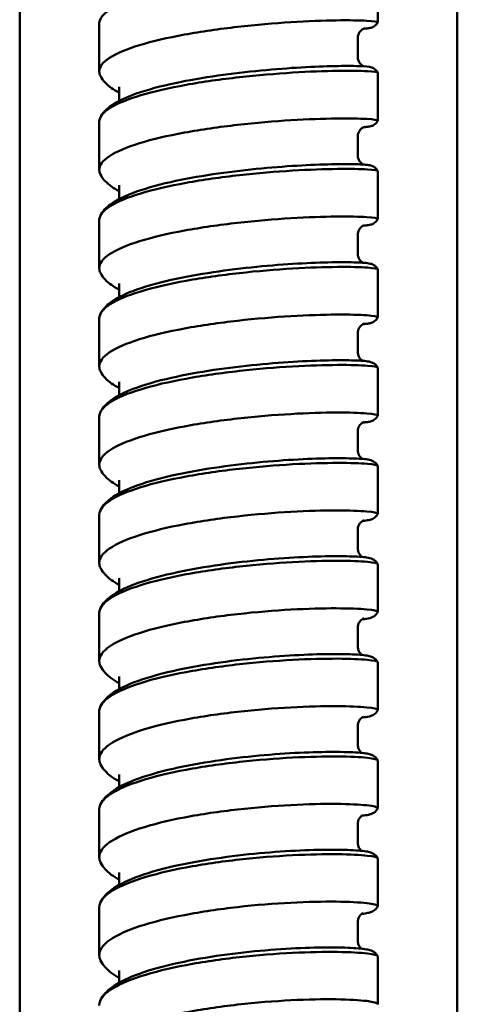
# Model space of a CAD drawing. Units: millimetres. Extents: x 191 to 1161, y 183 to 1689.
# Drawn here: x 721 to 743, y 646 to 695 of the extents above; entities that cross this region are included whole.
import ezdxf

# ---------------------------------------------------------------- set-up
doc = ezdxf.new("R2010")
doc.units = ezdxf.units.MM
doc.header["$LTSCALE"] = 3
doc.layers.add('Visible (ISO)', color=7, linetype='Continuous', lineweight=50)

msp = doc.modelspace()

# ---------------------------------------------------------------- linework, layer by layer
at = {"layer": 'Visible (ISO)'}
for p, q in [((720.957, 899.587), (720.957, 548.693)), ((742.957, 899.587), (742.957, 548.693)), ((738.957, 695.26), (738.957, 697.671)), ((724.957, 695.197), (724.957, 692.786)), ((737.957, 694.486), (737.957, 693.496)), ((738.957, 690.312), (738.957, 692.722)), ((725.957, 692.012), (725.957, 691.31)), ((724.957, 690.249), (724.957, 687.84)), ((737.957, 689.539), (737.957, 688.55)), ((738.957, 685.367), (738.957, 687.776)), ((725.957, 687.066), (725.957, 686.373)), ((724.957, 685.304), (724.957, 682.896)), ((737.957, 684.594), (737.957, 683.605)), ((738.957, 680.424), (738.957, 682.832)), ((725.957, 682.122), (725.957, 681.439)), ((724.957, 680.361), (724.957, 677.954)), ((737.957, 679.651), (737.957, 678.663)), ((738.957, 675.484), (738.957, 677.89)), ((725.957, 677.181), (725.957, 676.508)), ((724.957, 675.421), (724.957, 673.014)), ((737.957, 674.711), (737.957, 673.723)), ((738.957, 670.545), (738.957, 672.951)), ((725.957, 672.242), (725.957, 671.578)), ((724.957, 670.482), (724.957, 668.077)), ((737.957, 669.773), (737.957, 668.786)), ((738.957, 665.609), (738.957, 668.014)), ((725.957, 667.305), (725.957, 666.651)), ((724.957, 665.546), (724.957, 663.142)), ((737.957, 664.837), (737.957, 663.85)), ((738.957, 660.675), (738.957, 663.079)), ((725.957, 662.37), (725.957, 661.727)), ((724.957, 660.613), (724.957, 658.209)), ((737.957, 659.904), (737.957, 658.918)), ((738.957, 655.744), (738.957, 658.146)), ((725.957, 657.438), (725.957, 656.804)), ((724.957, 655.681), (724.957, 653.279)), ((737.957, 654.973), (737.957, 653.987)), ((738.957, 650.815), (738.957, 653.216)), ((725.957, 652.508), (725.957, 651.884)), ((724.957, 650.752), (724.957, 648.352)), ((737.957, 650.045), (737.957, 649.059)), ((738.957, 645.889), (738.957, 648.289)), ((725.957, 647.581), (725.957, 646.967))]:
    msp.add_line(p, q, dxfattribs=at)
for points, knots in [([(738.957, 697.671), (738.957, 697.697), (738.78, 697.723), (738.087, 697.756), (737.575, 697.762), (736.284, 697.739), (735.516, 697.71), (733.825, 697.603), (732.917, 697.527), (731.082, 697.322), (730.172, 697.194), (728.472, 696.89), (727.698, 696.716), (726.391, 696.328), (725.871, 696.118), (725.155, 695.675), (724.966, 695.445), (724.957, 695.208), (724.957, 695.202), (724.957, 695.197)], [1.110188, 1.110188, 1.110188, 1.110188, 1.385008, 1.385008, 1.662059, 1.662059, 1.939123, 1.939123, 2.216197, 2.216197, 2.493254, 2.493254, 2.770231, 2.770231, 3.047058, 3.047058, 3.323722, 3.323722, 3.330434, 3.330434, 3.330434, 3.330434]), ([(725.012, 692.56), (724.976, 692.633), (724.958, 692.707), (724.954, 693.016), (725.132, 693.249), (725.827, 693.7), (726.339, 693.914), (727.63, 694.308), (728.397, 694.485), (730.089, 694.794), (730.996, 694.923), (732.831, 695.132), (733.741, 695.209), (735.441, 695.316), (736.215, 695.345), (737.522, 695.365), (738.043, 695.357), (738.76, 695.32), (738.948, 695.291), (738.957, 695.26), (738.957, 695.258), (738.956, 695.256)], [1.021413, 1.021413, 1.021413, 1.021413, 1.107952, 1.107952, 1.384922, 1.384922, 1.661902, 1.661902, 1.9389, 1.9389, 2.21591, 2.21591, 2.492925, 2.492925, 2.769932, 2.769932, 3.046916, 3.046916, 3.32386, 3.32386, 3.341421, 3.341421, 3.341421, 3.341421]), ([(738.956, 695.256), (738.932, 695.207), (738.9, 695.162), (738.832, 695.093), (738.796, 695.066), (738.736, 695.029), (738.71, 695.017), (738.663, 694.997), (738.642, 694.991), (738.589, 694.976), (738.563, 694.971), (738.461, 694.953), (738.386, 694.946), (738.279, 694.939), (738.27, 694.938), (738.26, 694.938)], [0, 0, 0, 0, 0.0176971, 0.0176971, 0.0341537, 0.0341537, 0.0490179, 0.0490179, 0.0667877, 0.0667877, 0.0997835, 0.0997835, 0.1986194, 0.1986194, 0.2075153, 0.2075153, 0.2075153, 0.2075153]), ([(738.319, 694.956), (738.319, 694.956), (738.315, 694.955), (738.293, 694.95), (738.281, 694.946), (738.25, 694.934), (738.232, 694.926), (738.186, 694.901), (738.154, 694.881), (738.098, 694.831), (738.072, 694.803), (738.023, 694.736), (738.001, 694.694), (737.967, 694.598), (737.957, 694.541), (737.957, 694.486)], [0.9443799, 0.9443799, 0.9443799, 0.9443799, 0.9698985, 0.9698985, 0.9857912, 0.9857912, 0.997872, 0.997872, 1.012881, 1.012881, 1.0255406, 1.0255406, 1.0404341, 1.0404341, 1.0578905, 1.0578905, 1.0578905, 1.0578905]), ([(737.957, 693.496), (737.957, 693.441), (737.967, 693.385), (738.003, 693.283), (738.029, 693.236), (738.09, 693.157), (738.125, 693.125), (738.186, 693.08), (738.213, 693.066), (738.242, 693.052), (738.249, 693.049), (738.255, 693.046)], [0, 0, 0, 0, 0.01733714, 0.01733714, 0.03422295, 0.03422295, 0.05062064, 0.05062064, 0.0645693, 0.0645693, 0.06987938, 0.06987938, 0.06987938, 0.06987938]), ([(738.957, 692.722), (738.957, 692.751), (738.78, 692.78), (738.087, 692.818), (737.575, 692.827), (736.284, 692.808), (735.516, 692.78), (733.825, 692.675), (732.917, 692.6), (731.082, 692.394), (730.172, 692.267), (728.472, 691.96), (727.698, 691.785), (726.391, 691.393), (725.871, 691.181), (725.155, 690.733), (724.966, 690.501), (724.957, 690.261), (724.957, 690.255), (724.957, 690.249)], [1.110188, 1.110188, 1.110188, 1.110188, 1.385008, 1.385008, 1.662059, 1.662059, 1.939123, 1.939123, 2.216197, 2.216197, 2.493254, 2.493254, 2.770231, 2.770231, 3.047058, 3.047058, 3.323722, 3.323722, 3.330434, 3.330434, 3.330434, 3.330434]), ([(725.011, 690.472), (725.121, 690.698), (725.298, 690.877), (725.798, 691.247), (726.166, 691.429), (727.142, 691.8), (727.799, 691.986), (729.178, 692.296), (729.904, 692.427), (731.357, 692.646), (732.102, 692.737), (733.53, 692.881), (734.232, 692.937), (735.51, 693.016), (736.103, 693.041), (737.109, 693.066), (737.535, 693.067), (738.178, 693.053), (738.374, 693.045), (738.576, 693.009), (738.609, 693.003), (738.679, 692.978), (738.697, 692.971), (738.735, 692.953), (738.756, 692.941), (738.811, 692.905), (738.847, 692.876), (738.908, 692.808), (738.935, 692.768), (738.956, 692.726)], [0, 0, 0, 0, 0.157513, 0.157513, 0.367937, 0.367937, 0.621237, 0.621237, 0.849048, 0.849048, 1.068388, 1.068388, 1.284828, 1.284828, 1.499976, 1.499976, 1.714841, 1.714841, 1.931608, 1.931608, 1.974153, 1.974153, 1.986013, 1.986013, 1.997453, 1.997453, 2.013822, 2.013822, 2.02913, 2.02913, 2.02913, 2.02913]), ([(725.957, 691.724), (725.678, 691.869), (725.445, 692.027), (725.162, 692.317), (725.075, 692.431), (725.012, 692.56)], [0.7276985, 0.7276985, 0.7276985, 0.7276985, 0.891177, 0.891177, 0.9813158, 0.9813158, 0.9813158, 0.9813158]), ([(725.014, 687.609), (724.977, 687.684), (724.958, 687.759), (724.954, 688.072), (725.132, 688.308), (725.827, 688.764), (726.339, 688.98), (727.63, 689.378), (728.397, 689.557), (730.089, 689.868), (730.996, 689.997), (732.831, 690.205), (733.741, 690.282), (735.441, 690.387), (736.215, 690.414), (737.522, 690.431), (738.043, 690.42), (738.76, 690.378), (738.948, 690.347), (738.957, 690.313), (738.957, 690.31), (738.956, 690.308)], [1.020377, 1.020377, 1.020377, 1.020377, 1.107952, 1.107952, 1.384922, 1.384922, 1.661902, 1.661902, 1.9389, 1.9389, 2.21591, 2.21591, 2.492925, 2.492925, 2.769932, 2.769932, 3.046916, 3.046916, 3.32386, 3.32386, 3.342453, 3.342453, 3.342453, 3.342453]), ([(738.956, 690.308), (738.932, 690.258), (738.899, 690.214), (738.831, 690.144), (738.797, 690.118), (738.737, 690.081), (738.711, 690.069), (738.661, 690.048), (738.638, 690.04), (738.578, 690.023), (738.547, 690.017), (738.436, 689.999), (738.351, 689.991), (738.246, 689.984)], [0, 0, 0, 0, 0.0181555, 0.0181555, 0.0350377, 0.0350377, 0.0509508, 0.0509508, 0.071306, 0.071306, 0.1117245, 0.1117245, 0.2114986, 0.2114986, 0.2114986, 0.2114986]), ([(738.308, 690.005), (738.308, 690.005), (738.303, 690.004), (738.276, 689.996), (738.264, 689.991), (738.233, 689.978), (738.216, 689.97), (738.17, 689.943), (738.138, 689.92), (738.081, 689.865), (738.055, 689.835), (738.008, 689.761), (737.988, 689.716), (737.963, 689.627), (737.957, 689.583), (737.957, 689.539)], [0.9410341, 0.9410341, 0.9410341, 0.9410341, 0.9697838, 0.9697838, 0.9845747, 0.9845747, 0.9964191, 0.9964191, 1.0122044, 1.0122044, 1.0257338, 1.0257338, 1.0413348, 1.0413348, 1.0553046, 1.0553046, 1.0553046, 1.0553046]), ([(737.957, 688.55), (737.957, 688.494), (737.967, 688.437), (738.003, 688.335), (738.03, 688.288), (738.091, 688.211), (738.125, 688.179), (738.184, 688.136), (738.209, 688.122), (738.233, 688.111), (738.236, 688.109), (738.24, 688.107)], [0, 0, 0, 0, 0.017722, 0.017722, 0.03494044, 0.03494044, 0.05156563, 0.05156563, 0.06585994, 0.06585994, 0.06882194, 0.06882194, 0.06882194, 0.06882194]), ([(738.957, 687.776), (738.957, 687.808), (738.78, 687.839), (738.087, 687.882), (737.575, 687.893), (736.284, 687.878), (735.516, 687.852), (733.825, 687.75), (732.917, 687.674), (731.082, 687.469), (730.172, 687.341), (728.472, 687.033), (727.698, 686.856), (726.391, 686.461), (725.871, 686.246), (725.155, 685.793), (724.966, 685.558), (724.957, 685.316), (724.957, 685.31), (724.957, 685.304)], [1.110188, 1.110188, 1.110188, 1.110188, 1.385008, 1.385008, 1.662059, 1.662059, 1.939123, 1.939123, 2.216197, 2.216197, 2.493254, 2.493254, 2.770231, 2.770231, 3.047058, 3.047058, 3.323722, 3.323722, 3.330434, 3.330434, 3.330434, 3.330434]), ([(725.012, 685.532), (725.124, 685.76), (725.303, 685.942), (725.809, 686.317), (726.181, 686.501), (727.163, 686.875), (727.821, 687.062), (729.201, 687.373), (729.928, 687.504), (731.383, 687.723), (732.127, 687.813), (733.555, 687.956), (734.257, 688.011), (735.533, 688.087), (736.124, 688.111), (737.127, 688.132), (737.551, 688.131), (738.192, 688.113), (738.382, 688.105), (738.595, 688.061), (738.631, 688.053), (738.718, 688.017), (738.759, 687.997), (738.841, 687.936), (738.88, 687.898), (738.929, 687.83), (738.943, 687.806), (738.956, 687.78)], [0, 0, 0, 0, 0.15897, 0.15897, 0.370263, 0.370263, 0.623013, 0.623013, 0.850768, 0.850768, 1.070157, 1.070157, 1.286666, 1.286666, 1.501914, 1.501914, 1.71697, 1.71697, 1.934311, 1.934311, 1.975058, 1.975058, 1.998196, 1.998196, 2.017161, 2.017161, 2.026512, 2.026512, 2.026512, 2.026512]), ([(725.957, 686.769), (725.676, 686.916), (725.443, 687.076), (725.161, 687.368), (725.076, 687.482), (725.014, 687.609)], [0.7275128, 0.7275128, 0.7275128, 0.7275128, 0.8915954, 0.8915954, 0.9805022, 0.9805022, 0.9805022, 0.9805022]), ([(725.015, 682.66), (724.977, 682.736), (724.958, 682.813), (724.954, 683.131), (725.132, 683.369), (725.827, 683.83), (726.339, 684.048), (727.63, 684.45), (728.397, 684.63), (730.089, 684.943), (730.996, 685.073), (732.831, 685.281), (733.741, 685.357), (735.441, 685.46), (736.215, 685.486), (737.522, 685.499), (738.043, 685.486), (738.76, 685.439), (738.948, 685.404), (738.957, 685.367), (738.957, 685.365), (738.956, 685.362)], [1.01934, 1.01934, 1.01934, 1.01934, 1.107952, 1.107952, 1.384922, 1.384922, 1.661902, 1.661902, 1.9389, 1.9389, 2.21591, 2.21591, 2.492925, 2.492925, 2.769932, 2.769932, 3.046916, 3.046916, 3.32386, 3.32386, 3.343486, 3.343486, 3.343486, 3.343486]), ([(738.956, 685.362), (738.931, 685.312), (738.898, 685.267), (738.831, 685.198), (738.797, 685.172), (738.737, 685.135), (738.71, 685.122), (738.657, 685.099), (738.632, 685.092), (738.562, 685.072), (738.524, 685.065), (738.411, 685.047), (738.329, 685.038), (738.232, 685.031)], [0, 0, 0, 0, 0.0186763, 0.0186763, 0.0360822, 0.0360822, 0.0532119, 0.0532119, 0.0765221, 0.0765221, 0.1262596, 0.1262596, 0.2150613, 0.2150613, 0.2150613, 0.2150613]), ([(738.297, 685.055), (738.297, 685.055), (738.29, 685.054), (738.26, 685.043), (738.247, 685.039), (738.217, 685.024), (738.2, 685.016), (738.154, 684.986), (738.121, 684.961), (738.064, 684.901), (738.039, 684.868), (737.995, 684.788), (737.977, 684.74), (737.96, 684.659), (737.957, 684.626), (737.957, 684.594)], [0.9379653, 0.9379653, 0.9379653, 0.9379653, 0.9696617, 0.9696617, 0.9835756, 0.9835756, 0.9952827, 0.9952827, 1.0117989, 1.0117989, 1.0261828, 1.0261828, 1.042494, 1.042494, 1.0529056, 1.0529056, 1.0529056, 1.0529056]), ([(737.957, 683.605), (737.957, 683.549), (737.967, 683.492), (738.004, 683.389), (738.031, 683.342), (738.092, 683.266), (738.125, 683.235), (738.182, 683.194), (738.205, 683.181), (738.224, 683.171), (738.225, 683.171), (738.225, 683.171)], [0, 0, 0, 0, 0.01815548, 0.01815548, 0.03574669, 0.03574669, 0.05264796, 0.05264796, 0.0674174, 0.0674174, 0.06778766, 0.06778766, 0.06778766, 0.06778766]), ([(738.957, 682.832), (738.957, 682.866), (738.78, 682.9), (738.087, 682.948), (737.575, 682.962), (736.284, 682.951), (735.516, 682.926), (733.825, 682.826), (732.917, 682.751), (731.082, 682.546), (730.172, 682.418), (728.472, 682.108), (727.698, 681.929), (726.391, 681.53), (725.871, 681.314), (725.155, 680.856), (724.966, 680.618), (724.957, 680.373), (724.957, 680.367), (724.957, 680.361)], [1.110188, 1.110188, 1.110188, 1.110188, 1.385008, 1.385008, 1.662059, 1.662059, 1.939123, 1.939123, 2.216197, 2.216197, 2.493254, 2.493254, 2.770231, 2.770231, 3.047058, 3.047058, 3.323722, 3.323722, 3.330434, 3.330434, 3.330434, 3.330434]), ([(725.014, 680.594), (725.126, 680.825), (725.308, 681.009), (725.82, 681.388), (726.196, 681.575), (727.184, 681.952), (727.843, 682.14), (729.224, 682.452), (729.952, 682.584), (731.407, 682.802), (732.153, 682.892), (733.58, 683.034), (734.281, 683.087), (735.555, 683.161), (736.145, 683.182), (737.146, 683.2), (737.568, 683.197), (738.206, 683.174), (738.39, 683.168), (738.615, 683.113), (738.652, 683.104), (738.74, 683.063), (738.78, 683.041), (738.858, 682.976), (738.897, 682.936), (738.938, 682.872), (738.947, 682.855), (738.956, 682.837)], [0, 0, 0, 0, 0.160399, 0.160399, 0.372518, 0.372518, 0.624735, 0.624735, 0.85244, 0.85244, 1.071878, 1.071878, 1.288456, 1.288456, 1.503806, 1.503806, 1.719056, 1.719056, 1.936991, 1.936991, 1.975957, 1.975957, 1.998093, 1.998093, 2.01762, 2.01762, 2.024163, 2.024163, 2.024163, 2.024163]), ([(725.957, 681.816), (725.675, 681.965), (725.44, 682.128), (725.16, 682.421), (725.077, 682.534), (725.015, 682.66)], [0.72733, 0.72733, 0.72733, 0.72733, 0.8920092, 0.8920092, 0.9796863, 0.9796863, 0.9796863, 0.9796863]), ([(725.016, 677.713), (724.978, 677.791), (724.958, 677.869), (724.954, 678.191), (725.132, 678.433), (725.827, 678.898), (726.339, 679.119), (727.63, 679.524), (728.397, 679.706), (730.089, 680.021), (730.996, 680.151), (732.831, 680.359), (733.741, 680.434), (735.441, 680.535), (736.215, 680.559), (737.522, 680.569), (738.043, 680.554), (738.76, 680.501), (738.948, 680.464), (738.957, 680.424), (738.957, 680.421), (738.956, 680.419)], [1.018302, 1.018302, 1.018302, 1.018302, 1.107952, 1.107952, 1.384922, 1.384922, 1.661902, 1.661902, 1.9389, 1.9389, 2.21591, 2.21591, 2.492925, 2.492925, 2.769932, 2.769932, 3.046916, 3.046916, 3.32386, 3.32386, 3.344521, 3.344521, 3.344521, 3.344521]), ([(738.956, 680.419), (738.931, 680.368), (738.897, 680.323), (738.83, 680.254), (738.796, 680.228), (738.736, 680.19), (738.708, 680.177), (738.651, 680.153), (738.624, 680.144), (738.542, 680.121), (738.495, 680.113), (738.376, 680.096), (738.303, 680.088), (738.219, 680.081)], [0, 0, 0, 0, 0.0192602, 0.0192602, 0.0372865, 0.0372865, 0.0558029, 0.0558029, 0.0825044, 0.0825044, 0.1441439, 0.1441439, 0.2184048, 0.2184048, 0.2184048, 0.2184048]), ([(738.286, 680.107), (738.286, 680.107), (738.279, 680.107), (738.244, 680.093), (738.231, 680.088), (738.201, 680.072), (738.185, 680.063), (738.138, 680.031), (738.106, 680.004), (738.049, 679.939), (738.024, 679.902), (737.983, 679.816), (737.968, 679.765), (737.958, 679.693), (737.957, 679.672), (737.957, 679.651)], [0.9351315, 0.9351315, 0.9351315, 0.9351315, 0.9695307, 0.9695307, 0.9827451, 0.9827451, 0.9944002, 0.9944002, 1.0116291, 1.0116291, 1.0268566, 1.0268566, 1.0438775, 1.0438775, 1.0506698, 1.0506698, 1.0506698, 1.0506698]), ([(725.015, 675.659), (725.129, 675.892), (725.312, 676.079), (725.831, 676.463), (726.21, 676.651), (727.204, 677.032), (727.864, 677.22), (729.247, 677.533), (729.975, 677.665), (731.432, 677.883), (732.177, 677.973), (733.604, 678.113), (734.304, 678.165), (735.577, 678.237), (736.166, 678.256), (737.163, 678.271), (737.584, 678.265), (738.22, 678.238), (738.397, 678.234), (738.635, 678.168), (738.674, 678.156), (738.761, 678.11), (738.798, 678.087), (738.873, 678.02), (738.911, 677.976), (738.946, 677.916), (738.951, 677.906), (738.956, 677.896)], [0, 0, 0, 0, 0.161802, 0.161802, 0.374704, 0.374704, 0.626405, 0.626405, 0.854063, 0.854063, 1.073551, 1.073551, 1.290199, 1.290199, 1.505651, 1.505651, 1.7211, 1.7211, 1.939649, 1.939649, 1.976841, 1.976841, 1.997903, 1.997903, 2.018125, 2.018125, 2.021919, 2.021919, 2.021919, 2.021919]), ([(737.957, 678.663), (737.957, 678.606), (737.968, 678.548), (738.005, 678.445), (738.033, 678.398), (738.093, 678.323), (738.126, 678.294), (738.176, 678.257), (738.195, 678.246), (738.211, 678.237)], [0, 0, 0, 0, 0.01863816, 0.01863816, 0.03664216, 0.03664216, 0.05387193, 0.05387193, 0.06679556, 0.06679556, 0.06679556, 0.06679556]), ([(738.957, 677.89), (738.957, 677.927), (738.78, 677.964), (738.087, 678.017), (737.575, 678.033), (736.284, 678.025), (735.516, 678.002), (733.825, 677.904), (732.917, 677.83), (731.082, 677.625), (730.172, 677.496), (728.472, 677.184), (727.698, 677.005), (726.391, 676.602), (725.871, 676.383), (725.155, 675.92), (724.966, 675.681), (724.957, 675.432), (724.957, 675.427), (724.957, 675.421)], [1.110188, 1.110188, 1.110188, 1.110188, 1.385008, 1.385008, 1.662059, 1.662059, 1.939123, 1.939123, 2.216197, 2.216197, 2.493254, 2.493254, 2.770231, 2.770231, 3.047058, 3.047058, 3.323722, 3.323722, 3.330434, 3.330434, 3.330434, 3.330434]), ([(725.957, 676.865), (725.674, 677.016), (725.438, 677.181), (725.159, 677.477), (725.077, 677.588), (725.016, 677.713)], [0.7271499, 0.7271499, 0.7271499, 0.7271499, 0.8924185, 0.8924185, 0.9788682, 0.9788682, 0.9788682, 0.9788682]), ([(725.018, 672.768), (724.978, 672.847), (724.958, 672.928), (724.954, 673.254), (725.132, 673.498), (725.827, 673.969), (726.339, 674.191), (727.63, 674.601), (728.397, 674.783), (730.089, 675.1), (730.996, 675.231), (732.831, 675.439), (733.741, 675.514), (735.441, 675.613), (736.215, 675.635), (737.522, 675.641), (738.043, 675.623), (738.76, 675.566), (738.948, 675.527), (738.957, 675.483), (738.957, 675.48), (738.955, 675.477)], [1.017262, 1.017262, 1.017262, 1.017262, 1.107952, 1.107952, 1.384922, 1.384922, 1.661902, 1.661902, 1.9389, 1.9389, 2.21591, 2.21591, 2.492925, 2.492925, 2.769932, 2.769932, 3.046916, 3.046916, 3.32386, 3.32386, 3.345557, 3.345557, 3.345557, 3.345557]), ([(738.955, 675.477), (738.93, 675.425), (738.896, 675.38), (738.829, 675.311), (738.795, 675.286), (738.733, 675.247), (738.706, 675.233), (738.644, 675.207), (738.614, 675.198), (738.516, 675.171), (738.455, 675.162), (738.329, 675.145), (738.271, 675.139), (738.207, 675.133)], [0, 0, 0, 0, 0.0199075, 0.0199075, 0.0386489, 0.0386489, 0.0587288, 0.0587288, 0.089338, 0.089338, 0.1664578, 0.1664578, 0.2217014, 0.2217014, 0.2217014, 0.2217014]), ([(738.276, 675.162), (738.276, 675.162), (738.268, 675.161), (738.229, 675.144), (738.216, 675.139), (738.186, 675.122), (738.17, 675.112), (738.123, 675.077), (738.09, 675.048), (738.035, 674.977), (738.011, 674.937), (737.973, 674.846), (737.961, 674.793), (737.957, 674.73), (737.957, 674.72), (737.957, 674.711)], [0.9325003, 0.9325003, 0.9325003, 0.9325003, 0.9693899, 0.9693899, 0.9820468, 0.9820468, 0.9937237, 0.9937237, 1.0116649, 1.0116649, 1.0277293, 1.0277293, 1.0454597, 1.0454597, 1.0485793, 1.0485793, 1.0485793, 1.0485793]), ([(725.016, 670.725), (725.131, 670.961), (725.317, 671.151), (725.842, 671.539), (726.225, 671.73), (727.224, 672.113), (727.885, 672.302), (729.269, 672.616), (729.998, 672.749), (731.456, 672.966), (732.201, 673.056), (733.628, 673.194), (734.328, 673.246), (735.598, 673.314), (736.186, 673.333), (737.181, 673.343), (737.6, 673.336), (738.234, 673.304), (738.404, 673.303), (738.655, 673.223), (738.696, 673.209), (738.78, 673.159), (738.815, 673.135), (738.889, 673.064), (738.927, 673.014), (738.955, 672.957)], [0, 0, 0, 0, 0.163178, 0.163178, 0.376824, 0.376824, 0.628025, 0.628025, 0.855641, 0.855641, 1.075179, 1.075179, 1.291897, 1.291897, 1.507453, 1.507453, 1.723102, 1.723102, 1.94229, 1.94229, 1.977705, 1.977705, 1.997636, 1.997636, 2.019745, 2.019745, 2.019745, 2.019745]), ([(737.957, 673.723), (737.957, 673.665), (737.968, 673.607), (738.007, 673.503), (738.034, 673.457), (738.094, 673.383), (738.126, 673.355), (738.17, 673.322), (738.185, 673.313), (738.198, 673.305)], [0, 0, 0, 0, 0.01917073, 0.01917073, 0.03762739, 0.03762739, 0.05524144, 0.05524144, 0.06586694, 0.06586694, 0.06586694, 0.06586694]), ([(738.957, 672.951), (738.957, 672.99), (738.78, 673.03), (738.087, 673.088), (737.575, 673.106), (736.284, 673.102), (735.516, 673.081), (733.825, 672.985), (732.917, 672.912), (731.082, 672.707), (730.172, 672.577), (728.472, 672.264), (727.698, 672.082), (726.391, 671.676), (725.871, 671.455), (725.155, 670.987), (724.966, 670.745), (724.957, 670.494), (724.957, 670.488), (724.957, 670.482)], [1.110188, 1.110188, 1.110188, 1.110188, 1.385008, 1.385008, 1.662059, 1.662059, 1.939123, 1.939123, 2.216197, 2.216197, 2.493254, 2.493254, 2.770231, 2.770231, 3.047058, 3.047058, 3.323722, 3.323722, 3.330434, 3.330434, 3.330434, 3.330434]), ([(725.957, 671.917), (725.672, 672.069), (725.436, 672.237), (725.159, 672.534), (725.078, 672.645), (725.018, 672.768)], [0.7269726, 0.7269726, 0.7269726, 0.7269726, 0.8928232, 0.8928232, 0.9780478, 0.9780478, 0.9780478, 0.9780478]), ([(725.019, 667.825), (724.979, 667.907), (724.958, 667.989), (724.954, 668.32), (725.132, 668.566), (725.827, 669.042), (726.339, 669.266), (727.63, 669.679), (728.397, 669.864), (730.089, 670.182), (730.996, 670.314), (732.831, 670.522), (733.741, 670.596), (735.441, 670.693), (736.215, 670.714), (737.522, 670.715), (738.043, 670.696), (738.76, 670.633), (738.948, 670.591), (738.957, 670.545), (738.957, 670.541), (738.955, 670.538)], [1.016222, 1.016222, 1.016222, 1.016222, 1.107952, 1.107952, 1.384922, 1.384922, 1.661902, 1.661902, 1.9389, 1.9389, 2.21591, 2.21591, 2.492925, 2.492925, 2.769932, 2.769932, 3.046916, 3.046916, 3.32386, 3.32386, 3.346593, 3.346593, 3.346593, 3.346593]), ([(738.955, 670.538), (738.93, 670.485), (738.895, 670.44), (738.827, 670.37), (738.794, 670.345), (738.731, 670.305), (738.702, 670.291), (738.635, 670.263), (738.602, 670.253), (738.483, 670.222), (738.401, 670.21), (738.265, 670.194), (738.231, 670.191), (738.195, 670.188)], [0, 0, 0, 0, 0.0206185, 0.0206185, 0.040168, 0.040168, 0.0619979, 0.0619979, 0.0971272, 0.0971272, 0.1946988, 0.1946988, 0.2252466, 0.2252466, 0.2252466, 0.2252466]), ([(738.267, 670.219), (738.267, 670.219), (738.257, 670.218), (738.203, 670.193), (738.172, 670.177), (738.102, 670.12), (738.066, 670.083), (738.011, 670), (737.99, 669.955), (737.964, 669.865), (737.957, 669.819), (737.957, 669.773)], [0.9300462, 0.9300462, 0.9300462, 0.9300462, 0.9692383, 0.9692383, 0.9939746, 0.9939746, 1.0142297, 1.0142297, 1.0310738, 1.0310738, 1.0465071, 1.0465071, 1.0465071, 1.0465071]), ([(725.018, 665.795), (725.134, 666.033), (725.322, 666.225), (725.852, 666.618), (726.239, 666.811), (727.244, 667.197), (727.905, 667.387), (729.291, 667.701), (730.021, 667.834), (731.479, 668.052), (732.225, 668.141), (733.652, 668.278), (734.351, 668.329), (735.62, 668.394), (736.206, 668.411), (737.198, 668.418), (737.615, 668.408), (738.247, 668.372), (738.412, 668.374), (738.676, 668.279), (738.717, 668.263), (738.797, 668.211), (738.83, 668.186), (738.896, 668.118), (738.93, 668.073), (738.955, 668.021)], [0, 0, 0, 0, 0.164528, 0.164528, 0.37888, 0.37888, 0.629597, 0.629597, 0.857173, 0.857173, 1.076762, 1.076762, 1.293551, 1.293551, 1.509211, 1.509211, 1.725065, 1.725065, 1.944915, 1.944915, 1.978539, 1.978539, 1.997305, 1.997305, 2.017696, 2.017696, 2.017696, 2.017696]), ([(737.957, 668.786), (737.957, 668.727), (737.968, 668.668), (738.008, 668.564), (738.036, 668.517), (738.095, 668.445), (738.126, 668.418), (738.165, 668.39), (738.176, 668.382), (738.186, 668.376)], [0, 0, 0, 0, 0.01975395, 0.01975395, 0.03870298, 0.03870298, 0.05676, 0.05676, 0.06500651, 0.06500651, 0.06500651, 0.06500651]), ([(738.957, 668.014), (738.957, 668.056), (738.78, 668.098), (738.087, 668.161), (737.575, 668.181), (736.284, 668.182), (735.516, 668.162), (733.825, 668.068), (732.917, 667.995), (731.082, 667.791), (730.172, 667.661), (728.472, 667.345), (727.698, 667.162), (726.391, 666.752), (725.871, 666.529), (725.155, 666.057), (724.966, 665.812), (724.957, 665.558), (724.957, 665.552), (724.957, 665.546)], [1.110188, 1.110188, 1.110188, 1.110188, 1.385008, 1.385008, 1.662059, 1.662059, 1.939123, 1.939123, 2.216197, 2.216197, 2.493254, 2.493254, 2.770231, 2.770231, 3.047058, 3.047058, 3.323722, 3.323722, 3.330434, 3.330434, 3.330434, 3.330434]), ([(725.957, 666.97), (725.671, 667.125), (725.434, 667.295), (725.158, 667.594), (725.078, 667.704), (725.019, 667.825)], [0.726798, 0.726798, 0.726798, 0.726798, 0.8932235, 0.8932235, 0.9772252, 0.9772252, 0.9772252, 0.9772252]), ([(725.02, 662.885), (724.979, 662.968), (724.958, 663.052), (724.954, 663.387), (725.132, 663.636), (725.827, 664.117), (726.339, 664.344), (727.63, 664.76), (728.397, 664.946), (730.089, 665.267), (730.996, 665.399), (732.831, 665.607), (733.741, 665.68), (735.441, 665.775), (736.215, 665.794), (737.522, 665.792), (738.043, 665.77), (738.76, 665.703), (738.948, 665.658), (738.957, 665.608), (738.957, 665.604), (738.955, 665.601)], [1.01518, 1.01518, 1.01518, 1.01518, 1.107952, 1.107952, 1.384922, 1.384922, 1.661902, 1.661902, 1.9389, 1.9389, 2.21591, 2.21591, 2.492925, 2.492925, 2.769932, 2.769932, 3.046916, 3.046916, 3.32386, 3.32386, 3.347631, 3.347631, 3.347631, 3.347631]), ([(738.955, 665.601), (738.929, 665.547), (738.894, 665.501), (738.826, 665.432), (738.792, 665.406), (738.727, 665.365), (738.697, 665.351), (738.625, 665.321), (738.588, 665.31), (738.442, 665.273), (738.332, 665.259), (738.186, 665.244), (738.185, 665.244), (738.183, 665.244)], [0, 0, 0, 0, 0.0213928, 0.0213928, 0.0418423, 0.0418423, 0.065621, 0.065621, 0.1059994, 0.1059994, 0.2269644, 0.2269644, 0.2281584, 0.2281584, 0.2281584, 0.2281584]), ([(738.257, 665.278), (738.257, 665.278), (738.246, 665.277), (738.189, 665.248), (738.158, 665.231), (738.091, 665.173), (738.055, 665.134), (738.002, 665.046), (737.982, 665), (737.962, 664.914), (737.957, 664.875), (737.957, 664.837)], [0.9277484, 0.9277484, 0.9277484, 0.9277484, 0.9690752, 0.9690752, 0.9930774, 0.9930774, 1.0139745, 1.0139745, 1.0316306, 1.0316306, 1.0447103, 1.0447103, 1.0447103, 1.0447103]), ([(725.019, 660.866), (725.137, 661.107), (725.327, 661.302), (725.863, 661.699), (726.253, 661.894), (727.263, 662.283), (727.926, 662.474), (729.313, 662.789), (730.043, 662.923), (731.503, 663.14), (732.249, 663.229), (733.674, 663.364), (734.373, 663.413), (735.64, 663.477), (736.225, 663.491), (737.215, 663.495), (737.631, 663.483), (738.101, 663.453), (738.234, 663.44), (738.434, 663.413), (738.506, 663.401), (738.627, 663.365), (738.67, 663.351), (738.76, 663.303), (738.797, 663.279), (738.857, 663.225), (738.878, 663.203), (738.919, 663.151), (738.939, 663.12), (738.955, 663.087)], [0, 0, 0, 0, 0.165851, 0.165851, 0.380874, 0.380874, 0.631121, 0.631121, 0.858661, 0.858661, 1.078302, 1.078302, 1.295163, 1.295163, 1.510928, 1.510928, 1.726989, 1.726989, 1.836779, 1.836779, 1.922795, 1.922795, 1.966201, 1.966201, 1.989781, 1.989781, 2.002636, 2.002636, 2.015981, 2.015981, 2.015981, 2.015981]), ([(737.957, 663.85), (737.957, 663.791), (737.969, 663.731), (738.009, 663.626), (738.037, 663.58), (738.096, 663.509), (738.127, 663.483), (738.163, 663.456), (738.174, 663.449), (738.183, 663.444)], [0, 0, 0, 0, 0.02038864, 0.02038864, 0.03986961, 0.03986961, 0.05843092, 0.05843092, 0.06679276, 0.06679276, 0.06679276, 0.06679276]), ([(738.957, 663.079), (738.957, 663.124), (738.78, 663.168), (738.087, 663.236), (737.575, 663.259), (736.284, 663.264), (735.516, 663.245), (733.825, 663.154), (732.917, 663.082), (731.082, 662.877), (730.172, 662.747), (728.472, 662.429), (727.698, 662.245), (726.391, 661.831), (725.871, 661.606), (725.155, 661.128), (724.966, 660.881), (724.957, 660.625), (724.957, 660.619), (724.957, 660.613)], [1.110188, 1.110188, 1.110188, 1.110188, 1.385008, 1.385008, 1.662059, 1.662059, 1.939123, 1.939123, 2.216197, 2.216197, 2.493254, 2.493254, 2.770231, 2.770231, 3.047058, 3.047058, 3.323722, 3.323722, 3.330434, 3.330434, 3.330434, 3.330434]), ([(725.957, 662.026), (725.67, 662.183), (725.432, 662.355), (725.157, 662.656), (725.079, 662.765), (725.02, 662.885)], [0.726626, 0.726626, 0.726626, 0.726626, 0.8936191, 0.8936191, 0.9764003, 0.9764003, 0.9764003, 0.9764003]), ([(725.022, 657.946), (724.98, 658.032), (724.958, 658.117), (724.954, 658.457), (725.132, 658.709), (725.827, 659.194), (726.339, 659.423), (727.63, 659.844), (728.397, 660.031), (730.089, 660.354), (730.996, 660.486), (732.831, 660.694), (733.741, 660.767), (735.441, 660.859), (736.215, 660.878), (737.522, 660.871), (738.043, 660.847), (738.76, 660.775), (738.948, 660.727), (738.958, 660.674), (738.957, 660.67), (738.955, 660.666)], [1.014137, 1.014137, 1.014137, 1.014137, 1.107952, 1.107952, 1.384922, 1.384922, 1.661902, 1.661902, 1.9389, 1.9389, 2.21591, 2.21591, 2.492925, 2.492925, 2.769932, 2.769932, 3.046916, 3.046916, 3.32386, 3.32386, 3.348671, 3.348671, 3.348671, 3.348671]), ([(738.955, 660.666), (738.928, 660.612), (738.893, 660.565), (738.823, 660.495), (738.789, 660.47), (738.722, 660.427), (738.691, 660.413), (738.612, 660.38), (738.57, 660.368), (738.423, 660.332), (738.311, 660.316), (738.172, 660.302)], [0, 0, 0, 0, 0.02223, 0.02223, 0.0436706, 0.0436706, 0.0696112, 0.0696112, 0.1161099, 0.1161099, 0.2307928, 0.2307928, 0.2307928, 0.2307928]), ([(738.248, 660.339), (738.248, 660.339), (738.236, 660.338), (738.176, 660.305), (738.146, 660.287), (738.08, 660.227), (738.045, 660.187), (737.994, 660.095), (737.976, 660.046), (737.96, 659.965), (737.957, 659.934), (737.957, 659.904)], [0.9255904, 0.9255904, 0.9255904, 0.9255904, 0.9688998, 0.9688998, 0.992334, 0.992334, 1.0139019, 1.0139019, 1.032381, 1.032381, 1.0430101, 1.0430101, 1.0430101, 1.0430101]), ([(725.02, 655.941), (725.139, 656.183), (725.332, 656.381), (725.873, 656.783), (726.267, 656.98), (727.282, 657.372), (727.946, 657.563), (729.334, 657.88), (730.065, 658.013), (731.525, 658.231), (732.271, 658.319), (733.697, 658.453), (734.395, 658.501), (735.661, 658.561), (736.244, 658.574), (737.232, 658.574), (737.646, 658.56), (738.115, 658.526), (738.248, 658.513), (738.446, 658.482), (738.518, 658.469), (738.639, 658.431), (738.683, 658.415), (738.771, 658.364), (738.807, 658.34), (738.883, 658.268), (738.925, 658.217), (738.955, 658.156)], [0, 0, 0, 0, 0.167149, 0.167149, 0.382808, 0.382808, 0.6326, 0.6326, 0.860108, 0.860108, 1.0798, 1.0798, 1.296732, 1.296732, 1.512605, 1.512605, 1.728876, 1.728876, 1.839068, 1.839068, 1.923187, 1.923187, 1.965757, 1.965757, 1.988784, 1.988784, 2.013893, 2.013893, 2.013893, 2.013893]), ([(737.957, 658.918), (737.957, 658.857), (737.969, 658.796), (738.01, 658.691), (738.039, 658.645), (738.098, 658.576), (738.127, 658.551), (738.159, 658.528), (738.166, 658.523), (738.172, 658.519)], [0, 0, 0, 0, 0.02107572, 0.02107572, 0.04112805, 0.04112805, 0.06025735, 0.06025735, 0.06604628, 0.06604628, 0.06604628, 0.06604628]), ([(738.957, 658.146), (738.957, 658.194), (738.78, 658.241), (738.087, 658.314), (737.575, 658.339), (736.284, 658.348), (735.516, 658.331), (733.825, 658.242), (732.917, 658.17), (731.082, 657.966), (730.172, 657.835), (728.472, 657.515), (727.698, 657.329), (726.391, 656.912), (725.871, 656.685), (725.155, 656.202), (724.966, 655.952), (724.957, 655.694), (724.957, 655.687), (724.957, 655.681)], [1.110188, 1.110188, 1.110188, 1.110188, 1.385008, 1.385008, 1.662059, 1.662059, 1.939123, 1.939123, 2.216197, 2.216197, 2.493254, 2.493254, 2.770231, 2.770231, 3.047058, 3.047058, 3.323722, 3.323722, 3.330434, 3.330434, 3.330434, 3.330434]), ([(725.957, 657.085), (725.669, 657.244), (725.43, 657.418), (725.157, 657.72), (725.08, 657.828), (725.022, 657.946)], [0.7264567, 0.7264567, 0.7264567, 0.7264567, 0.8940103, 0.8940103, 0.975573, 0.975573, 0.975573, 0.975573]), ([(725.023, 653.011), (724.98, 653.098), (724.958, 653.185), (724.954, 653.53), (725.132, 653.784), (725.827, 654.274), (726.339, 654.505), (727.63, 654.929), (728.397, 655.118), (730.089, 655.443), (730.996, 655.576), (732.831, 655.784), (733.741, 655.856), (735.441, 655.946), (736.215, 655.963), (737.522, 655.953), (738.043, 655.926), (738.76, 655.849), (738.948, 655.799), (738.958, 655.743), (738.957, 655.738), (738.954, 655.733)], [1.013093, 1.013093, 1.013093, 1.013093, 1.107952, 1.107952, 1.384922, 1.384922, 1.661902, 1.661902, 1.9389, 1.9389, 2.21591, 2.21591, 2.492925, 2.492925, 2.769932, 2.769932, 3.046916, 3.046916, 3.32386, 3.32386, 3.349711, 3.349711, 3.349711, 3.349711]), ([(738.954, 655.733), (738.927, 655.678), (738.891, 655.631), (738.821, 655.56), (738.786, 655.535), (738.717, 655.491), (738.684, 655.476), (738.597, 655.441), (738.549, 655.428), (738.401, 655.393), (738.291, 655.377), (738.161, 655.363)], [0, 0, 0, 0, 0.0231296, 0.0231296, 0.0456518, 0.0456518, 0.073984, 0.073984, 0.1276491, 0.1276491, 0.2331982, 0.2331982, 0.2331982, 0.2331982]), ([(738.239, 655.403), (738.239, 655.403), (738.225, 655.401), (738.163, 655.365), (738.134, 655.346), (738.07, 655.284), (738.036, 655.242), (737.987, 655.146), (737.97, 655.094), (737.959, 655.018), (737.957, 654.996), (737.957, 654.973)], [0.9235583, 0.9235583, 0.9235583, 0.9235583, 0.9687118, 0.9687118, 0.9917167, 0.9917167, 1.0139888, 1.0139888, 1.0333031, 1.0333031, 1.0413984, 1.0413984, 1.0413984, 1.0413984]), ([(725.022, 651.017), (725.142, 651.262), (725.336, 651.463), (725.884, 651.869), (726.281, 652.068), (727.301, 652.462), (727.965, 652.655), (729.355, 652.972), (730.087, 653.106), (731.548, 653.323), (732.294, 653.411), (733.719, 653.543), (734.417, 653.59), (735.681, 653.648), (736.263, 653.66), (737.248, 653.655), (737.661, 653.64), (738.128, 653.602), (738.261, 653.587), (738.458, 653.554), (738.529, 653.54), (738.65, 653.499), (738.695, 653.482), (738.782, 653.428), (738.816, 653.404), (738.888, 653.333), (738.926, 653.284), (738.954, 653.227)], [0, 0, 0, 0, 0.168421, 0.168421, 0.384684, 0.384684, 0.634034, 0.634034, 0.861513, 0.861513, 1.081257, 1.081257, 1.298262, 1.298262, 1.514242, 1.514242, 1.730726, 1.730726, 1.841332, 1.841332, 1.92357, 1.92357, 1.965296, 1.965296, 1.987763, 1.987763, 2.011971, 2.011971, 2.011971, 2.011971]), ([(737.957, 653.987), (737.957, 653.926), (737.97, 653.864), (738.012, 653.758), (738.041, 653.713), (738.099, 653.645), (738.128, 653.621), (738.155, 653.602), (738.158, 653.599), (738.162, 653.597)], [0, 0, 0, 0, 0.0218162, 0.0218162, 0.04247915, 0.04247915, 0.0622424, 0.0622424, 0.06529213, 0.06529213, 0.06529213, 0.06529213]), ([(738.957, 653.216), (738.957, 653.267), (738.78, 653.316), (738.087, 653.395), (737.575, 653.422), (736.284, 653.434), (735.516, 653.419), (733.825, 653.332), (732.917, 653.261), (731.082, 653.057), (730.172, 652.925), (728.472, 652.604), (727.698, 652.417), (726.391, 651.996), (725.871, 651.766), (725.155, 651.279), (724.966, 651.026), (724.957, 650.765), (724.957, 650.759), (724.957, 650.752)], [1.110188, 1.110188, 1.110188, 1.110188, 1.385008, 1.385008, 1.662059, 1.662059, 1.939123, 1.939123, 2.216197, 2.216197, 2.493254, 2.493254, 2.770231, 2.770231, 3.047058, 3.047058, 3.323722, 3.323722, 3.330434, 3.330434, 3.330434, 3.330434]), ([(725.957, 652.146), (725.667, 652.307), (725.428, 652.483), (725.156, 652.787), (725.081, 652.894), (725.023, 653.011)], [0.72629, 0.72629, 0.72629, 0.72629, 0.894397, 0.894397, 0.9747435, 0.9747435, 0.9747435, 0.9747435]), ([(725.024, 648.078), (724.981, 648.166), (724.958, 648.256), (724.954, 648.605), (725.132, 648.862), (725.827, 649.357), (726.339, 649.59), (727.63, 650.018), (728.397, 650.208), (730.089, 650.535), (730.996, 650.668), (732.831, 650.876), (733.741, 650.948), (735.441, 651.036), (736.215, 651.051), (737.522, 651.037), (738.043, 651.008), (738.76, 650.926), (738.948, 650.873), (738.958, 650.814), (738.957, 650.809), (738.954, 650.803)], [1.012048, 1.012048, 1.012048, 1.012048, 1.107952, 1.107952, 1.384922, 1.384922, 1.661902, 1.661902, 1.9389, 1.9389, 2.21591, 2.21591, 2.492925, 2.492925, 2.769932, 2.769932, 3.046916, 3.046916, 3.32386, 3.32386, 3.350753, 3.350753, 3.350753, 3.350753]), ([(738.954, 650.803), (738.926, 650.747), (738.89, 650.7), (738.818, 650.628), (738.783, 650.602), (738.711, 650.557), (738.676, 650.541), (738.579, 650.503), (738.524, 650.489), (738.373, 650.455), (738.27, 650.439), (738.151, 650.426)], [0, 0, 0, 0, 0.0240907, 0.0240907, 0.0477849, 0.0477849, 0.0787572, 0.0787572, 0.1408498, 0.1408498, 0.2354528, 0.2354528, 0.2354528, 0.2354528]), ([(738.231, 650.469), (738.231, 650.469), (738.216, 650.467), (738.151, 650.427), (738.123, 650.407), (738.06, 650.344), (738.027, 650.299), (737.98, 650.199), (737.964, 650.145), (737.958, 650.075), (737.957, 650.06), (737.957, 650.045)], [0.9216409, 0.9216409, 0.9216409, 0.9216409, 0.968511, 0.968511, 0.9912037, 0.9912037, 1.014216, 1.014216, 1.03438, 1.03438, 1.0398683, 1.0398683, 1.0398683, 1.0398683]), ([(737.957, 649.059), (737.957, 648.997), (737.97, 648.934), (738.013, 648.828), (738.043, 648.783), (738.1, 648.717), (738.129, 648.694), (738.151, 648.678), (738.151, 648.677), (738.151, 648.677)], [0, 0, 0, 0, 0.02261114, 0.02261114, 0.04392387, 0.04392387, 0.06438923, 0.06438923, 0.06452482, 0.06452482, 0.06452482, 0.06452482]), ([(725.023, 646.097), (725.144, 646.344), (725.341, 646.547), (725.894, 646.957), (726.295, 647.159), (727.32, 647.556), (727.984, 647.749), (729.375, 648.067), (730.108, 648.201), (731.57, 648.418), (732.316, 648.506), (733.741, 648.637), (734.438, 648.682), (735.7, 648.737), (736.282, 648.747), (737.264, 648.739), (737.675, 648.721), (738.142, 648.68), (738.274, 648.664), (738.47, 648.629), (738.54, 648.613), (738.662, 648.569), (738.707, 648.55), (738.791, 648.495), (738.824, 648.47), (738.892, 648.401), (738.927, 648.355), (738.954, 648.3)], [0, 0, 0, 0, 0.169668, 0.169668, 0.386504, 0.386504, 0.635426, 0.635426, 0.862878, 0.862878, 1.082675, 1.082675, 1.299753, 1.299753, 1.515841, 1.515841, 1.732542, 1.732542, 1.843572, 1.843572, 1.923944, 1.923944, 1.964817, 1.964817, 1.986722, 1.986722, 2.010084, 2.010084, 2.010084, 2.010084]), ([(738.957, 648.289), (738.957, 648.342), (738.78, 648.394), (738.087, 648.478), (737.575, 648.507), (736.284, 648.523), (735.516, 648.51), (733.825, 648.425), (732.917, 648.354), (731.082, 648.15), (730.172, 648.018), (728.472, 647.695), (727.698, 647.506), (726.391, 647.082), (725.871, 646.85), (725.155, 646.358), (724.966, 646.103), (724.957, 645.839), (724.957, 645.832), (724.957, 645.826)], [1.110188, 1.110188, 1.110188, 1.110188, 1.385008, 1.385008, 1.662059, 1.662059, 1.939123, 1.939123, 2.216197, 2.216197, 2.493254, 2.493254, 2.770231, 2.770231, 3.047058, 3.047058, 3.323722, 3.323722, 3.330434, 3.330434, 3.330434, 3.330434]), ([(725.957, 647.209), (725.666, 647.372), (725.426, 647.551), (725.155, 647.857), (725.081, 647.962), (725.024, 648.078)], [0.7261258, 0.7261258, 0.7261258, 0.7261258, 0.8947791, 0.8947791, 0.9739116, 0.9739116, 0.9739116, 0.9739116]), ([(725.026, 643.147), (724.981, 643.238), (724.958, 643.329), (724.954, 643.682), (725.132, 643.942), (725.827, 644.442), (726.339, 644.677), (727.63, 645.109), (728.397, 645.3), (730.089, 645.629), (730.996, 645.763), (732.831, 645.97), (733.741, 646.042), (735.441, 646.128), (736.215, 646.141), (737.522, 646.124), (738.043, 646.093), (738.76, 646.005), (738.948, 645.949), (738.958, 645.887), (738.957, 645.881), (738.954, 645.876)], [1.011002, 1.011002, 1.011002, 1.011002, 1.107952, 1.107952, 1.384922, 1.384922, 1.661902, 1.661902, 1.9389, 1.9389, 2.21591, 2.21591, 2.492925, 2.492925, 2.769932, 2.769932, 3.046916, 3.046916, 3.32386, 3.32386, 3.351796, 3.351796, 3.351796, 3.351796])]:
    msp.add_open_spline(points, degree=3, knots=knots, dxfattribs=at)
msp.add_open_spline([(725.957, 692.012), (725.957, 692.015), (725.957, 692.017), (725.957, 692.017)], degree=3, dxfattribs=at)

doc.saveas('drawing.dxf')
